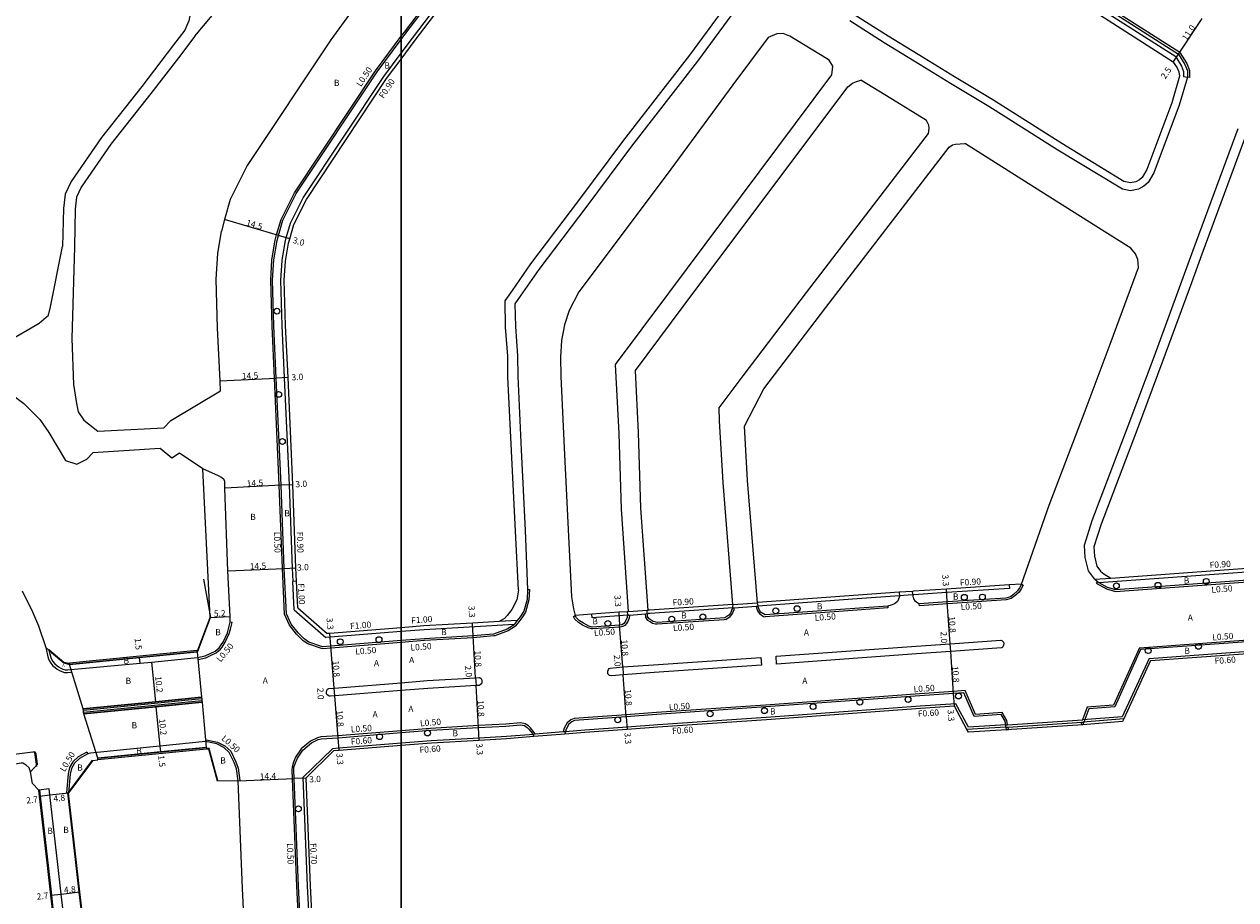
# Model space of a CAD drawing. Units: metres. Extents: x -12000 to -7998, y -111000 to -108000.
# Drawn here: x -8897 to -8585, y -109483 to -109258 of the extents above; entities that cross this region are included whole.
import ezdxf

# ---------------------------------------------------------------- set-up
doc = ezdxf.new("R2010")
doc.units = ezdxf.units.M
doc.header["$LTSCALE"] = 2.5
for name, color, linetype in [('側溝・桝', 7, 'Continuous'), ('図郭', 7, 'Continuous'), ('幅員', 7, 'Continuous'), ('植栽', 7, 'Continuous'), ('歩道・分離帯・安全施設', 7, 'Continuous'), ('舗装', 7, 'Continuous'), ('道路', 7, 'Continuous')]:
    doc.layers.add(name, color=color, linetype=linetype)
doc.styles.add('YOKO_DECO', font='txt')

# ---------------------------------------------------------------- blocks, each defined once
blk = doc.blocks.new('223800')
at = {"color": 0, "linetype": 'Continuous'}
blk.add_circle((0, 0), 0.75, dxfattribs=at)

msp = doc.modelspace()

# ---------------------------------------------------------------- linework, layer by layer
at = {"layer": '側溝・桝'}
for points in [[(-8800, -109261.13), (-8799.18, -109260.04), (-8780.65, -109235.62), (-8759.58, -109207.38)], [(-8800, -109265.47), (-8797.1, -109261.6), (-8778.57, -109237.19), (-8757.49, -109208.94)], [(-8599.81, -109265.34), (-8618.85, -109253.2), (-8642, -109239.13), (-8667.99, -109222.84)], [(-8600.91, -109266.42), (-8619.65, -109254.47), (-8642.79, -109240.41), (-8668.65, -109224.2)], [(-8832.38, -109313.52), (-8832.04, -109312.2), (-8830.86, -109308.24), (-8827.43, -109301.33), (-8806.62, -109269.99), (-8800, -109261.13)], [(-8829.83, -109314.05), (-8829.55, -109312.95), (-8828.43, -109309.19), (-8825.18, -109302.63), (-8804.5, -109271.49), (-8800, -109265.47)], [(-8600.91, -109266.42), (-8599.44, -109268.8), (-8598.9, -109270.22), (-8598.9, -109271.5), (-8597.9, -109271.64)], [(-8599.81, -109265.34), (-8598.09, -109268.13), (-8597.4, -109269.94), (-8597.4, -109271.71), (-8597.9, -109271.64)], [(-8820.19, -109418.56), (-8820.48, -109418.51), (-8824, -109417.34), (-8825.24, -109416.53), (-8826.9, -109414.83), (-8828.71, -109412.52), (-8829.98, -109409.68), (-8830.56, -109397.93), (-8831.36, -109376.56), (-8832.61, -109349.02), (-8833.22, -109335.61), (-8833.56, -109323.81), (-8833.24, -109318.56), (-8832.38, -109313.52)], [(-8827.79, -109401.28), (-8827.96, -109397.82), (-8828.76, -109376.45), (-8830.01, -109348.89), (-8830.62, -109335.51), (-8830.96, -109323.79), (-8830.64, -109318.79), (-8829.83, -109314.05)], [(-8620.64, -109401.52), (-8573.22, -109398.09), (-8570.81, -109397.91), (-8569.19, -109397.63), (-8567.23, -109396.84), (-8566.23, -109396.12), (-8564.81, -109395.05)], [(-8826.89, -109401.22), (-8827.79, -109401.28), (-8827.89, -109401.28)], [(-8827.53, -109408.56), (-8827.89, -109401.28)], [(-8621.71, -109400.69), (-8617.55, -109400.39)], [(-8621.03, -109401.29), (-8621.33, -109401.7), (-8618.72, -109403.18), (-8616.42, -109403.82)], [(-8616.42, -109403.82), (-8573.03, -109400.68), (-8570.49, -109400.5), (-8568.5, -109400.14)], [(-8767.03, -109403.37), (-8767.17, -109406.02), (-8768.03, -109409.16), (-8768.99, -109410.64), (-8769.77, -109411.63), (-8770.6, -109412.68), (-8770.67, -109412.76), (-8772.53, -109413.96), (-8775.96, -109415.21), (-8776.24, -109415.29)], [(-8767.53, -109403.34), (-8767.03, -109403.37)], [(-8643.71, -109402.17), (-8643.67, -109403.07), (-8659.81, -109404.11), (-8668.24, -109404.69), (-8668.54, -109404.71), (-8671.92, -109404.96), (-8682.77, -109405.75)], [(-8640.14, -109402.2), (-8640.63, -109403.14), (-8641.18, -109404.02), (-8642.26, -109404.98), (-8643.19, -109405.68), (-8644.49, -109406.03), (-8659.61, -109407), (-8666.81, -109407.5), (-8666.83, -109407)], [(-8640.58, -109401.97), (-8640.14, -109402.2)], [(-8714.73, -109407.16), (-8708.45, -109406.73)], [(-8682.77, -109405.75), (-8708.3, -109407.62), (-8708.39, -109407.63)], [(-8827.53, -109408.56), (-8819.37, -109415.7)], [(-8755.71, -109410.25), (-8755.27, -109410.01)], [(-8751.08, -109413.46), (-8751.95, -109413.2), (-8753.37, -109412.47), (-8754.46, -109411.82), (-8755.34, -109410.93), (-8755.71, -109410.25)], [(-8741.48, -109409.91), (-8741.82, -109409.93), (-8744.03, -109410.1), (-8750.95, -109410.6), (-8751.03, -109409.71)], [(-8741.32, -109409.9), (-8741.43, -109410.67), (-8741.78, -109411.56), (-8742.08, -109412.06), (-8742.56, -109412.59), (-8743.04, -109412.88)], [(-8741.54, -109409.01), (-8736.78, -109408.66)], [(-8741.48, -109409.91), (-8741.32, -109409.9), (-8737.22, -109409.6), (-8736.49, -109409.54)], [(-8734.19, -109412.29), (-8734.63, -109412.21), (-8735.39, -109412.04), (-8736.03, -109411.65), (-8736.63, -109411.29), (-8737.15, -109410.45), (-8737.22, -109409.6)], [(-8714.67, -109408.05), (-8736.09, -109409.51), (-8736.49, -109409.54)], [(-8716.55, -109411.02), (-8715.46, -109410.31), (-8714.89, -109409.71), (-8714.45, -109408.48), (-8714.38, -109408.03)], [(-8714.67, -109408.05), (-8714.38, -109408.03), (-8708.75, -109407.65), (-8708.39, -109407.63)], [(-8708.75, -109407.65), (-8708.65, -109408.07), (-8708.34, -109408.99), (-8707.81, -109409.63), (-8706.85, -109410.25), (-8706.44, -109410.39)], [(-8682.77, -109408.66), (-8706.44, -109410.39)], [(-8674.94, -109407.59), (-8674.89, -109408.08), (-8682.77, -109408.66)], [(-8852.22, -109421.34), (-8850.21, -109420.87), (-8848.9, -109420.26), (-8847.6, -109419.58), (-8847, -109419.14), (-8846.46, -109418.67), (-8846.02, -109418.14), (-8845.27, -109416.9), (-8844.21, -109414.63), (-8843.9, -109413.57)], [(-8843.9, -109413.57), (-8843.48, -109411.8), (-8843.98, -109411.73)], [(-8770.99, -109412.37), (-8794.11, -109413.69), (-8800, -109414.16)], [(-8770.17, -109411.32), (-8774.83, -109411.59)], [(-8743.04, -109412.88), (-8743.4, -109412.96), (-8743.82, -109412.99), (-8750.76, -109413.46), (-8751.08, -109413.46)], [(-8716.55, -109411.02), (-8716.95, -109411.12), (-8734.19, -109412.29)], [(-8800, -109414.16), (-8818.25, -109415.61), (-8819.37, -109415.7)], [(-8776.24, -109415.29), (-8781.47, -109415.78), (-8794.01, -109416.49), (-8800, -109416.97)], [(-8610.26, -109418.31), (-8571.95, -109415.54), (-8565.11, -109415.04)], [(-8891.33, -109418.28), (-8890.75, -109421.01), (-8890.49, -109421.58), (-8890.1, -109422.24), (-8889.55, -109422.93), (-8888.99, -109423.42), (-8888.46, -109423.82), (-8887.84, -109424.16), (-8887.21, -109424.43), (-8886.53, -109424.66), (-8885.8, -109424.7), (-8884.79, -109424.6)], [(-8800, -109416.97), (-8818.04, -109418.4), (-8820.19, -109418.56)], [(-8610.26, -109418.31), (-8616.9, -109433.07), (-8623.64, -109433.58), (-8624.83, -109436.82)], [(-8607.77, -109421.05), (-8571.74, -109418.43), (-8564.44, -109417.9)], [(-8852.34, -109420.85), (-8852.22, -109421.34)], [(-8607.77, -109421.05), (-8614.68, -109436.04), (-8624.78, -109436.82)], [(-8884.96, -109423.92), (-8884.79, -109424.6)], [(-8682.77, -109431.32), (-8706.34, -109433.05), (-8734.35, -109434.96), (-8742.17, -109435.53), (-8753.12, -109436.33), (-8755.55, -109436.52), (-8756.42, -109436.88), (-8757.36, -109437.59), (-8758.1, -109439.02), (-8758.34, -109439.96)], [(-8644.11, -109438.13), (-8644.29, -109437.01), (-8645.56, -109434.99), (-8652.37, -109435.5), (-8655.04, -109429.34), (-8658.05, -109429.55), (-8666.76, -109430.15), (-8682.77, -109431.32)], [(-8682.77, -109434.53), (-8706.16, -109436.24), (-8734.06, -109438.14), (-8741.94, -109438.72), (-8752.84, -109439.52), (-8757.82, -109439.91), (-8758.02, -109439.93), (-8758.34, -109439.96), (-8765.6, -109440.54), (-8765.94, -109440.57), (-8772.94, -109441.13), (-8779.99, -109441.53), (-8792.27, -109442.24), (-8800, -109442.85)], [(-8654.22, -109438.73), (-8657.45, -109432.72), (-8666.56, -109433.34), (-8682.77, -109434.53)], [(-8765.6, -109440.54), (-8765.79, -109440.06), (-8766.8, -109438.93), (-8767.31, -109438.42), (-8768.13, -109437.83), (-8769.28, -109437.62), (-8773.14, -109437.93), (-8780.18, -109438.34), (-8792.47, -109439.04), (-8800, -109439.64)], [(-8644.62, -109438.16), (-8654.22, -109438.73)], [(-8644.62, -109438.16), (-8644.11, -109438.13), (-8624.83, -109436.82), (-8624.78, -109436.82)], [(-8644.58, -109438.76), (-8644.02, -109438.72), (-8625.05, -109437.44), (-8624.73, -109437.42)], [(-8625.05, -109437.44), (-8625.23, -109437.91)], [(-8625.23, -109437.91), (-8624.76, -109438.09)], [(-8614.28, -109436.61), (-8624.73, -109437.42)], [(-8821.49, -109441.44), (-8823.36, -109442.36), (-8825.69, -109444.27), (-8827.16, -109446.48), (-8827.67, -109447.74), (-8828.06, -109449.02), (-8828.14, -109449.69)], [(-8800, -109439.64), (-8816.28, -109440.93), (-8820.64, -109441.25), (-8821.49, -109441.44)], [(-8644.58, -109438.76), (-8654.57, -109439.36)], [(-8644.41, -109439.43), (-8643.92, -109439.35)], [(-8643.92, -109439.35), (-8644.02, -109438.72)], [(-8850.18, -109441.95), (-8850.29, -109442.44)], [(-8850.18, -109441.95), (-8847.2, -109442.58), (-8845.33, -109443.54), (-8843.81, -109444.91), (-8842.48, -109447.61), (-8841.89, -109449.29), (-8841.45, -109452.47)], [(-8825.27, -109451.69), (-8817.69, -109444.26)], [(-8800, -109442.85), (-8816.03, -109444.12), (-8817.69, -109444.26)], [(-8880.8, -109445.16), (-8883.02, -109446.39), (-8884.38, -109447.67), (-8885.24, -109449.13), (-8885.63, -109450.73), (-8886.03, -109455.56)], [(-8880.8, -109445.16), (-8880.56, -109445.6)], [(-8828.14, -109449.69), (-8828.06, -109451.98), (-8826.95, -109479.6), (-8825.47, -109508.6), (-8824.42, -109528.93), (-8823.98, -109537.45), (-8822.28, -109568.9), (-8821.22, -109593.34), (-8821.12, -109595.54)], [(-8841.95, -109452.54), (-8841.45, -109452.47)], [(-8825.27, -109451.69), (-8824.15, -109479.52), (-8822.67, -109508.37), (-8821.63, -109528.79), (-8821.18, -109537.47), (-8819.48, -109568.75), (-8818.32, -109593.2)], [(-8886.03, -109455.56), (-8885.53, -109455.6)]]:
    msp.add_lwpolyline(points, dxfattribs=at)
at = {"layer": '図郭'}
for points in [[(-9600, -109200), (-8800, -109200), (-8800, -109800), (-9600, -109800)], [(-8800, -109200), (-8000, -109200), (-8000, -109800), (-8800, -109800)]]:
    msp.add_lwpolyline(points, close=True, dxfattribs=at)
at = {"layer": '幅員'}
for points in [[(-8600.18, -109265.7), (-8594.09, -109256.54)], [(-8601.56, -109267.78), (-8600.18, -109265.7)], [(-8831.56, -109312.34), (-8845.46, -109308.21)], [(-8828.68, -109313.19), (-8831.56, -109312.34)], [(-8846.59, -109349.66), (-8832.11, -109349)], [(-8829.11, -109348.85), (-8832.11, -109349)], [(-8830.86, -109376.54), (-8845.34, -109377.27)], [(-8827.86, -109376.39), (-8830.86, -109376.54)], [(-8844.55, -109398.56), (-8830.06, -109397.91)], [(-8830.06, -109397.91), (-8827.06, -109397.78)], [(-8659.64, -109406.5), (-8659.87, -109403.21)], [(-8658.9, -109417.28), (-8659.64, -109406.5)], [(-8849.15, -109410.5), (-8843.95, -109410.26)], [(-8744.1, -109409.2), (-8743.86, -109412.49)], [(-8781.5, -109415.28), (-8781.69, -109411.98)], [(-8743.07, -109423.26), (-8743.86, -109412.49)], [(-8818.08, -109417.9), (-8818.33, -109414.61)], [(-8780.88, -109426.06), (-8781.5, -109415.28)], [(-8817.24, -109428.67), (-8818.08, -109417.9)], [(-8658.76, -109419.27), (-8658.9, -109417.28)], [(-8658.02, -109430.05), (-8658.76, -109419.27)], [(-8867.13, -109422.31), (-8867.28, -109420.82)], [(-8864.21, -109422.03), (-8863.2, -109432.18)], [(-8780.88, -109426.06), (-8780.77, -109428.05)], [(-8743.07, -109423.26), (-8742.92, -109425.26)], [(-8742.14, -109436.03), (-8742.92, -109425.26)], [(-8817.08, -109430.67), (-8817.24, -109428.67)], [(-8780.15, -109438.84), (-8780.77, -109428.05)], [(-8816.24, -109441.43), (-8817.08, -109430.67)], [(-8657.79, -109433.34), (-8658.02, -109430.05)], [(-8863.06, -109433.46), (-8862.06, -109443.61)], [(-8742.14, -109436.03), (-8741.9, -109439.32)], [(-8815.98, -109444.72), (-8816.24, -109441.43)], [(-8779.96, -109442.13), (-8780.15, -109438.84)], [(-8862.06, -109443.61), (-8861.91, -109445.1)], [(-8841.95, -109452.54), (-8827.56, -109451.96)], [(-8824.56, -109451.84), (-8827.56, -109451.96)], [(-8892.98, -109456.45), (-8890.3, -109456.14)], [(-8890.3, -109456.14), (-8885.53, -109455.6)], [(-8890.08, -109481.93), (-8887.4, -109481.63)], [(-8887.4, -109481.63), (-8882.63, -109481.08)]]:
    msp.add_lwpolyline(points, dxfattribs=at)
at = {"layer": '歩道・分離帯・安全施設'}
for points in [[(-8800, -109261.97), (-8798.78, -109260.34), (-8780.25, -109235.92), (-8759.18, -109207.68), (-8753.47, -109200)], [(-8472.57, -109200), (-8475.97, -109208.43), (-8478.06, -109213.6), (-8494.22, -109250.51), (-8509.44, -109287.63), (-8513.13, -109297.52), (-8513.2, -109298.58), (-8513.92, -109308.96), (-8514.19, -109312.75), (-8517.81, -109321.92), (-8526.29, -109346.66), (-8539.32, -109379.52), (-8544.31, -109392.51), (-8547.27, -109400.56), (-8550.93, -109407.09), (-8558.18, -109412.51), (-8564.98, -109415.54), (-8571.92, -109416.04), (-8609.92, -109418.79), (-8616.56, -109433.54), (-8623.28, -109434.05), (-8624.76, -109438.09)], [(-8688.82, -109219.84), (-8723.82, -109267.51), (-8740.79, -109289.34), (-8752.33, -109304.82), (-8764.66, -109321.1), (-8769.4, -109327.95), (-8770.77, -109329.93), (-8770.66, -109335.77), (-8770.13, -109343.3), (-8770.07, -109348.61), (-8769.15, -109367.47), (-8768.16, -109388.21), (-8767.53, -109403.34), (-8767.66, -109405.94), (-8768.5, -109408.95), (-8769.4, -109410.35), (-8770.17, -109411.32), (-8770.99, -109412.37), (-8771.01, -109412.39), (-8772.75, -109413.51), (-8776.27, -109414.79), (-8781.5, -109415.28), (-8794.04, -109415.99), (-8800, -109416.47)], [(-8619.12, -109253.62), (-8600.18, -109265.7), (-8598.54, -109268.35), (-8597.9, -109270.03), (-8597.9, -109271.64), (-8599.98, -109278.86), (-8606.51, -109296.25), (-8607.98, -109298.7), (-8609.09, -109299.69), (-8610.49, -109300.46), (-8612.52, -109300.82), (-8614.55, -109300.47), (-8631.25, -109290.38), (-8648.95, -109279.19), (-8658.8, -109273.29), (-8666.59, -109268.46), (-8675.84, -109262.82), (-8684.69, -109257.18)], [(-8800, -109416.47), (-8818.08, -109417.9), (-8820.22, -109418.06), (-8823.74, -109416.9), (-8824.99, -109416.06), (-8826.52, -109414.5), (-8828.28, -109412.26), (-8829.49, -109409.57), (-8830.06, -109397.91), (-8830.86, -109376.54), (-8832.11, -109349), (-8832.72, -109335.59), (-8833.06, -109323.82), (-8832.74, -109318.62), (-8831.9, -109313.65), (-8831.56, -109312.34), (-8830.4, -109308.42), (-8827, -109301.58), (-8806.22, -109270.28), (-8800, -109261.97)], [(-8584.96, -109284.9), (-8596.54, -109316.19), (-8599.1, -109323.23), (-8606.55, -109343.61), (-8613.21, -109361.37), (-8622.47, -109385.7), (-8624.46, -109392.03), (-8624.25, -109395.1), (-8623.45, -109398.57), (-8621.84, -109400.58), (-8621.71, -109400.69), (-8621.03, -109401.29), (-8620.64, -109401.52), (-8618.52, -109402.72), (-8616.37, -109403.32), (-8573.07, -109400.18)], [(-8884.96, -109423.92), (-8867.13, -109422.31), (-8864.21, -109422.03), (-8852.34, -109420.85), (-8850.37, -109420.39), (-8849.12, -109419.81), (-8847.87, -109419.15), (-8847.31, -109418.75), (-8846.82, -109418.32), (-8846.43, -109417.84), (-8845.72, -109416.67), (-8844.68, -109414.45), (-8844.38, -109413.43), (-8843.98, -109411.73), (-8843.95, -109410.26), (-8844.55, -109398.56), (-8845.34, -109377.27), (-8845.37, -109375.56), (-8845.54, -109375.17), (-8846.19, -109374.58), (-8846.99, -109374.12), (-8851, -109372.33)], [(-8850.84, -109400.68), (-8849, -109410.52)], [(-8671.99, -109404.06), (-8671.95, -109405.11), (-8672.15, -109405.79), (-8672.45, -109406.41), (-8673.22, -109407.02), (-8674.04, -109407.36), (-8674.94, -109407.59), (-8706.48, -109409.89), (-8707.47, -109409.25), (-8707.89, -109408.74), (-8708.17, -109407.93), (-8708.45, -109406.73)], [(-8640.58, -109401.97), (-8641.07, -109402.89), (-8641.57, -109403.7), (-8642.58, -109404.6), (-8643.41, -109405.23), (-8644.57, -109405.53), (-8659.64, -109406.5), (-8666.83, -109407), (-8667.22, -109406.82), (-8667.84, -109406.42), (-8668.19, -109405.78), (-8668.43, -109405.08), (-8668.6, -109403.81)], [(-8714.73, -109407.16), (-8714.94, -109408.35), (-8715.33, -109409.44), (-8715.79, -109409.93), (-8716.82, -109410.61), (-8734.23, -109411.79), (-8735.2, -109411.57), (-8735.77, -109411.23), (-8736.27, -109410.92), (-8736.67, -109410.29), (-8736.78, -109408.66), (-8736.55, -109408.65)], [(-8852.35, -109419.41), (-8849, -109410.52)], [(-8741.89, -109409.04), (-8741.8, -109409.79), (-8741.92, -109410.54), (-8742.24, -109411.34), (-8742.48, -109411.76), (-8742.88, -109412.2), (-8743.29, -109412.45), (-8743.86, -109412.49), (-8750.94, -109412.98), (-8751.77, -109412.74), (-8753.12, -109412.03), (-8754.15, -109411.43), (-8754.93, -109410.63), (-8755.27, -109410.01)], [(-8885.43, -109422.38), (-8886.76, -109422.11), (-8890.58, -109418.83)], [(-8890.57, -109418.95), (-8890.1, -109420.78), (-8889.88, -109421.26), (-8889.53, -109421.84), (-8889.05, -109422.46), (-8888.55, -109422.89), (-8888.09, -109423.24), (-8887.54, -109423.54), (-8886.96, -109423.79), (-8886.4, -109423.98), (-8885.81, -109424.01), (-8884.96, -109423.92)], [(-8890.57, -109418.95), (-8890.1, -109420.78), (-8889.88, -109421.26), (-8889.53, -109421.84), (-8889.05, -109422.46), (-8888.55, -109422.89), (-8888.09, -109423.24), (-8887.54, -109423.54), (-8886.96, -109423.79), (-8886.4, -109423.98), (-8885.81, -109424.01), (-8884.96, -109423.92)], [(-8887.54, -109423.54), (-8886.96, -109423.79), (-8886.4, -109423.98), (-8885.81, -109424.01), (-8884.96, -109423.92)], [(-8800, -109427.3), (-8793.31, -109426.77), (-8780.88, -109426.06), (-8779.89, -109426), (-8779.73, -109426.01), (-8779.48, -109426.18), (-8779.33, -109426.42), (-8779.25, -109426.82), (-8779.27, -109427.24), (-8779.39, -109427.55), (-8779.67, -109427.84), (-8779.96, -109428.01), (-8780.77, -109428.05), (-8793.17, -109428.76), (-8800, -109429.31)], [(-8800, -109429.31), (-8817.08, -109430.67), (-8818.29, -109430.75), (-8818.56, -109430.72), (-8818.81, -109430.61), (-8819.1, -109430.36), (-8819.23, -109430.11), (-8819.24, -109429.77), (-8819.1, -109429.26), (-8818.92, -109428.97), (-8818.78, -109428.84), (-8818.58, -109428.77), (-8817.24, -109428.67), (-8800, -109427.3)], [(-8644.41, -109439.43), (-8644.77, -109437.19), (-8645.82, -109435.51), (-8652.68, -109436.02), (-8655.36, -109429.87), (-8658.02, -109430.05), (-8666.73, -109430.65), (-8706.31, -109433.54), (-8734.32, -109435.46), (-8742.14, -109436.03), (-8753.08, -109436.83), (-8755.43, -109437.02), (-8756.17, -109437.32), (-8756.96, -109437.92), (-8757.63, -109439.2), (-8757.98, -109440.53)], [(-8800, -109440.14), (-8792.43, -109439.54), (-8780.15, -109438.84), (-8773.1, -109438.43), (-8769.3, -109438.13), (-8768.33, -109438.3), (-8767.64, -109438.8), (-8767.16, -109439.27), (-8766.22, -109440.33), (-8765.89, -109441.16)], [(-8824.97, -109508.57), (-8826.45, -109479.58), (-8827.56, -109451.96), (-8827.65, -109449.75), (-8827.57, -109449.12), (-8827.2, -109447.9), (-8826.71, -109446.71), (-8825.32, -109444.61), (-8823.08, -109442.78), (-8821.38, -109441.93), (-8820.57, -109441.75), (-8816.24, -109441.43), (-8800, -109440.14)], [(-8841.95, -109452.54), (-8842.38, -109449.41), (-8842.94, -109447.8), (-8844.21, -109445.22), (-8845.62, -109443.96), (-8847.37, -109443.05), (-8850.29, -109442.44), (-8862.06, -109443.61), (-8879.91, -109445.37), (-8880.56, -109445.6), (-8882.73, -109446.79), (-8883.98, -109447.99), (-8884.77, -109449.32), (-8885.14, -109450.81), (-8885.53, -109455.6)], [(-8847.16, -109452.5), (-8849.34, -109444.18), (-8850.01, -109444.23)], [(-8893.5, -109448.26), (-8893.86, -109445.63), (-8893.91, -109445.43), (-8894.02, -109445.25), (-8894.13, -109445.16), (-8894.24, -109445.12), (-8894.4, -109445.1), (-8894.6, -109445.11), (-8894.69, -109445.12), (-8920.25, -109448.32), (-8919.72, -109451.53)], [(-8893.5, -109448.26), (-8893.86, -109445.63), (-8893.91, -109445.43), (-8894.02, -109445.25), (-8894.13, -109445.16), (-8894.24, -109445.12), (-8894.4, -109445.1), (-8894.6, -109445.11), (-8894.69, -109445.12), (-8920.25, -109448.32), (-8919.72, -109451.53)], [(-8894.31, -109445.21), (-8893.76, -109448.84)], [(-8879.43, -109447.18), (-8885.65, -109455.51)], [(-8895.32, -109450.19), (-8893.5, -109448.26)], [(-8890.48, -109454.59), (-8893.16, -109454.89)], [(-8893.01, -109454.89), (-8892.83, -109456.43), (-8890.8, -109474.27), (-8889.93, -109481.92), (-8889.35, -109487.04), (-8888.27, -109495.27), (-8886.27, -109503.79), (-8883.59, -109511.06), (-8879.55, -109520.21), (-8877.69, -109523.51)], [(-8873.79, -109524.25), (-8877.09, -109518.76), (-8881.24, -109510.06), (-8883.82, -109503.05), (-8885.77, -109494.76), (-8886.82, -109486.72), (-8887.4, -109481.63), (-8888.27, -109474.01), (-8890.3, -109456.14), (-8890.48, -109454.59)], [(-8872.99, -109516.36), (-8876.95, -109508.24), (-8879.36, -109501.71), (-8881.2, -109493.85), (-8882.2, -109486.13), (-8882.78, -109481.1), (-8883.64, -109473.54), (-8885.68, -109455.62)]]:
    msp.add_lwpolyline(points, dxfattribs=at)
for points in [[(-8645.58, -109416.44), (-8645.42, -109416.59), (-8645.21, -109416.85), (-8645.12, -109417.24), (-8645.15, -109417.65), (-8645.34, -109418.04), (-8645.49, -109418.25), (-8645.72, -109418.35), (-8658.76, -109419.27), (-8667.52, -109419.88), (-8703.5, -109422.51), (-8703.65, -109420.51), (-8667.66, -109417.88), (-8658.9, -109417.28), (-8645.83, -109416.36)], [(-8707.53, -109420.8), (-8707.4, -109422.79), (-8734.99, -109424.68), (-8742.92, -109425.26), (-8745.99, -109425.5), (-8746.46, -109425.42), (-8746.7, -109425.23), (-8746.85, -109425.04), (-8746.92, -109424.77), (-8746.9, -109424.29), (-8746.74, -109423.87), (-8746.56, -109423.67), (-8746.25, -109423.52), (-8743.07, -109423.26), (-8735.13, -109422.68)]]:
    msp.add_lwpolyline(points, close=True, dxfattribs=at)
at = {"layer": '道路'}
for points in [[(-8800, -109266.98), (-8796.38, -109262.14), (-8777.85, -109237.73), (-8756.77, -109209.47)], [(-8856.73, -109211.8), (-8855.55, -109228.45), (-8855.21, -109237.69), (-8854.63, -109243.92), (-8853.7, -109252.12), (-8854.04, -109254.11), (-8854.63, -109257.13), (-8855.65, -109259.58), (-8858.51, -109263.32), (-8866.71, -109274.01), (-8877.07, -109287.11), (-8884.88, -109298.43), (-8886.37, -109301.7), (-8886.78, -109305.41), (-8887.04, -109315.16)], [(-8853.03, -109261.09), (-8844.55, -109250.88), (-8832.13, -109234.6), (-8815.74, -109212.26)], [(-8769.84, -109403.42), (-8770.66, -109388.35), (-8771.64, -109367.7), (-8772.57, -109348.68), (-8772.63, -109343.4), (-8773.16, -109335.88), (-8773.29, -109329.17), (-8771.42, -109326.48), (-8766.69, -109319.65), (-8754.33, -109303.33), (-8742.77, -109287.82), (-8725.82, -109266.02), (-8690.72, -109218.19)], [(-8601.56, -109267.78), (-8620.44, -109255.74), (-8643.56, -109241.7), (-8669.58, -109225.38), (-8670.63, -109224.72)], [(-8800, -109237.62), (-8810.59, -109251.6), (-8818.14, -109262.02), (-8839.58, -109294.32), (-8843.94, -109303.09), (-8845.46, -109308.21), (-8846.19, -109311.22)], [(-8614.22, -109298.5), (-8630.2, -109288.68), (-8647.91, -109277.49), (-8657.78, -109271.57), (-8665.56, -109266.74), (-8674.79, -109261.12), (-8683.62, -109255.49)], [(-8853.03, -109261.09), (-8857.29, -109266.65), (-8864.33, -109275.85), (-8874.66, -109288.9), (-8882.26, -109299.92), (-8883.44, -109302.51), (-8883.79, -109305.59), (-8883.99, -109315.28)], [(-8689.97, -109267.25), (-8690.66, -109266.81), (-8700.13, -109261.09), (-8701.82, -109260.4), (-8703.45, -109260.51), (-8705.68, -109261.4), (-8714.75, -109273.61), (-8730.73, -109295.29), (-8742.42, -109310.98), (-8754.36, -109326.85), (-8756.87, -109331.62), (-8758, -109335.28), (-8758.83, -109339.35), (-8759.07, -109343.65), (-8759, -109348.56), (-8758.11, -109366.93), (-8757.11, -109387.92), (-8756.22, -109405.25), (-8755.72, -109408.27), (-8755.27, -109410.01)], [(-8828.96, -109314.28), (-8828.68, -109313.19), (-8827.59, -109309.52), (-8824.39, -109303.08), (-8803.76, -109272.01), (-8800, -109266.98)], [(-8741.54, -109409.01), (-8743.37, -109382.73), (-8744.02, -109363.23), (-8744.89, -109345.51), (-8731.2, -109327.2), (-8689.27, -109271.05), (-8689.13, -109269.62), (-8689.08, -109268.77), (-8689.97, -109267.25)], [(-8601.56, -109267.78), (-8600.56, -109269.27), (-8600.07, -109270.25), (-8599.9, -109271.36), (-8601.88, -109278.24), (-8608.32, -109295.38), (-8609.53, -109297.41), (-8610.25, -109298.04), (-8611.17, -109298.55), (-8612.52, -109298.79), (-8614.22, -109298.5)], [(-8736.55, -109408.65), (-8738.38, -109382.46), (-8739.02, -109363), (-8739.81, -109347.06), (-8727.53, -109330.63), (-8685.16, -109274.11), (-8684.02, -109273.22), (-8682.98, -109272.72), (-8681.88, -109272.4)], [(-8664.95, -109282.81), (-8672.61, -109278.05), (-8681.83, -109272.43), (-8681.88, -109272.4)], [(-8714.73, -109407.16), (-8717.25, -109375.81), (-8718.19, -109359.97), (-8718.3, -109356.6), (-8712.11, -109348.38), (-8695.86, -109327.01), (-8664.43, -109286.09), (-8664.28, -109284.85), (-8664.39, -109284.01), (-8664.95, -109282.81)], [(-8574.32, -109284.25), (-8576.35, -109283.49), (-8578.18, -109283.35), (-8579.72, -109283.73), (-8581.71, -109284.82), (-8582.75, -109286.14), (-8594.23, -109317.15), (-8596.89, -109324.48)], [(-8708.45, -109406.73), (-8710.97, -109375.35), (-8711.8, -109361.34), (-8706.77, -109351.77), (-8690.89, -109330.88), (-8659.17, -109289.64), (-8658.28, -109289), (-8657.49, -109288.85), (-8655.08, -109288.73)], [(-8640.58, -109401.97), (-8633.46, -109381.7), (-8624.22, -109357.41), (-8617.53, -109339.61), (-8610.51, -109320.57), (-8610.61, -109318.49), (-8611.21, -109317.01), (-8612.45, -109315.63), (-8621.43, -109309.96), (-8637.25, -109300), (-8654.95, -109288.8), (-8655.08, -109288.73)], [(-8846.47, -109352.26), (-8846.59, -109349.66), (-8847.21, -109336.13), (-8847.58, -109323.58), (-8847.17, -109316.95), (-8846.19, -109311.22)], [(-8912.41, -109338.98), (-8907.92, -109341.09), (-8905.07, -109341.25), (-8901.92, -109340), (-8893.04, -109334.9), (-8890.7, -109332.86), (-8890.17, -109330.67), (-8887.04, -109315.16)], [(-8883.99, -109315.28), (-8884.7, -109338.79), (-8884.22, -109350.66), (-8883.51, -109355.54), (-8883.06, -109357.7), (-8881.57, -109359.85)], [(-8826.56, -109408.09), (-8826.89, -109401.22), (-8827.06, -109397.78), (-8827.86, -109376.39), (-8829.11, -109348.85), (-8829.72, -109335.48), (-8830.06, -109323.81), (-8829.75, -109318.9), (-8828.96, -109314.28)], [(-8596.89, -109324.48), (-8604.21, -109344.5), (-8610.86, -109362.23), (-8620.11, -109386.52), (-8621.93, -109392.34), (-8621.77, -109394.73), (-8621.17, -109397.34), (-8620.25, -109398.63), (-8619.42, -109399.32), (-8617.55, -109400.39)], [(-8914.96, -109342.42), (-8909.76, -109345.93), (-8897.06, -109355.52), (-8892.9, -109359.66), (-8890.58, -109362.94), (-8886.34, -109370.16), (-8883.36, -109371.16), (-8880.84, -109369.86)], [(-8859.23, -109359.86), (-8846.47, -109352.26)], [(-8881.57, -109359.85), (-8877.99, -109362.64), (-8861.05, -109361.76), (-8859.23, -109359.86)], [(-8858.99, -109369.6), (-8861.94, -109367.08), (-8879.3, -109368.18), (-8880.84, -109369.86)], [(-8851, -109372.33), (-8856.97, -109368.26), (-8858.99, -109369.6)], [(-8852.49, -109419.36), (-8849.15, -109410.5), (-8851, -109372.33)], [(-8617.55, -109400.39), (-8573.28, -109397.19), (-8570.92, -109397.02), (-8569.44, -109396.76), (-8567.67, -109396.05), (-8566.77, -109395.39), (-8565.56, -109394.49)], [(-8897.41, -109403.69), (-8894.76, -109409.11), (-8893.26, -109412.67), (-8891.33, -109418.28)], [(-8769.84, -109403.42), (-8770.32, -109406.01), (-8771.58, -109408.47), (-8772.73, -109410.01), (-8773.48, -109410.8), (-8774.05, -109411.15)], [(-8640.58, -109401.97), (-8643.71, -109402.17), (-8659.87, -109403.21), (-8668.3, -109403.79), (-8668.6, -109403.81), (-8671.99, -109404.06), (-8708.36, -109406.72), (-8708.45, -109406.73)], [(-8714.73, -109407.16), (-8736.15, -109408.62), (-8736.55, -109408.65)], [(-8826.56, -109408.09), (-8819.03, -109414.67)], [(-8741.54, -109409.01), (-8741.89, -109409.04), (-8744.1, -109409.2), (-8751.03, -109409.71), (-8755.27, -109410.01)], [(-8800, -109413.16), (-8818.33, -109414.61), (-8819.03, -109414.67)], [(-8774.83, -109411.59), (-8781.69, -109411.98), (-8794.18, -109412.7), (-8800, -109413.16)], [(-8774.05, -109411.15), (-8774.83, -109411.59)], [(-8891.33, -109418.28), (-8889.92, -109419.53), (-8886.73, -109422.2), (-8885.28, -109422.6)], [(-8885.28, -109422.6), (-8867.28, -109420.82), (-8852.49, -109419.36)], [(-8607.37, -109421.62), (-8571.7, -109419.03), (-8564.3, -109418.5)], [(-8607.37, -109421.62), (-8614.28, -109436.61), (-8614.6, -109437.31)], [(-8614.6, -109437.31), (-8624.76, -109438.09), (-8644.41, -109439.43), (-8654.21, -109440.02), (-8654.57, -109439.36), (-8657.79, -109433.34), (-8666.52, -109433.94), (-8706.12, -109436.84), (-8734.02, -109438.74), (-8741.9, -109439.32), (-8752.8, -109440.11), (-8757.98, -109440.53), (-8765.89, -109441.16), (-8772.9, -109441.73), (-8779.96, -109442.13), (-8792.23, -109442.84), (-8800, -109443.45)], [(-8877.96, -109447.14), (-8878, -109446.69), (-8861.91, -109445.1), (-8850.14, -109443.93), (-8850.09, -109444.38)], [(-8841.95, -109452.54), (-8847.27, -109452.65), (-8849.45, -109444.34), (-8850.09, -109444.38)], [(-8824.56, -109451.84), (-8817.42, -109444.84)], [(-8800, -109443.45), (-8815.98, -109444.72), (-8817.42, -109444.84)], [(-8895.32, -109450.19), (-8895.32, -109450.19), (-8895.66, -109449.21), (-8896.38, -109448.51), (-8896.88, -109448.2), (-8897.31, -109447.98), (-8897.71, -109447.94), (-8919.79, -109451.54), (-8920.4, -109451.66), (-8919.61, -109456.19), (-8930.91, -109458.14), (-8939.57, -109459.57), (-8946.28, -109461.18), (-8960.58, -109464.97), (-8963.8, -109466.07), (-8970.3, -109468.72), (-8977.01, -109471.18), (-8984.5, -109474.13), (-8987.75, -109475.6), (-8992.24, -109478.22), (-8995.17, -109480.08), (-8997.54, -109475.85), (-9000.6, -109477.61), (-8998.47, -109481.07)], [(-8879.3, -109447.27), (-8885.53, -109455.6)], [(-8879.3, -109447.27), (-8877.96, -109447.14)], [(-8893.16, -109454.89), (-8894.75, -109453.2), (-8895.32, -109450.19)], [(-8837.58, -109542.34), (-8837.86, -109538.26), (-8838.4, -109529.65), (-8839.31, -109510.11), (-8840.83, -109480.17), (-8841.95, -109452.54)], [(-8824.56, -109451.84), (-8823.45, -109479.49), (-8821.98, -109508.33), (-8820.93, -109528.75), (-8820.48, -109537.43), (-8818.78, -109568.71), (-8817.62, -109593.17)], [(-8879.69, -109520.28), (-8883.73, -109511.12), (-8886.41, -109503.83), (-8888.42, -109495.29), (-8889.5, -109487.06), (-8890.08, -109481.93), (-8890.95, -109474.29), (-8892.98, -109456.45), (-8893.16, -109454.89)], [(-8872.86, -109516.3), (-8876.81, -109508.18), (-8879.21, -109501.67), (-8881.06, -109493.83), (-8882.06, -109486.11), (-8882.63, -109481.08), (-8883.49, -109473.52), (-8885.53, -109455.6)]]:
    msp.add_lwpolyline(points, dxfattribs=at)
for points in [[(-8852.53, -109418.91), (-8852.49, -109419.36), (-8885.28, -109422.6), (-8885.32, -109422.15)], [(-8885.28, -109422.6), (-8867.28, -109420.82), (-8852.49, -109419.36), (-8851.33, -109431), (-8863.2, -109432.18), (-8881.73, -109434.01)], [(-8881.6, -109435.29), (-8881.64, -109434.84), (-8881.68, -109434.46), (-8881.73, -109434.01), (-8863.2, -109432.18), (-8851.33, -109431), (-8851.29, -109431.45), (-8851.25, -109431.84), (-8851.21, -109432.28), (-8863.06, -109433.46)], [(-8881.73, -109434.01), (-8851.33, -109431), (-8851.29, -109431.45), (-8881.68, -109434.46)], [(-8851.25, -109431.84), (-8851.21, -109432.28), (-8881.6, -109435.29), (-8881.64, -109434.84)], [(-8881.6, -109435.29), (-8863.06, -109433.46), (-8851.21, -109432.28), (-8850.14, -109443.93), (-8861.91, -109445.1), (-8878, -109446.69)], [(-8850.14, -109443.93), (-8850.09, -109444.38), (-8877.96, -109447.14), (-8878, -109446.69)]]:
    msp.add_lwpolyline(points, close=True, dxfattribs=at)

# ---------------------------------------------------------------- block references
at = {"layer": '植栽'}
for p in [(-8831.97, -109331.79), (-8831.51, -109353.19), (-8830.56, -109365.3), (-8593.05, -109401.25), (-8616.16, -109402.4), (-8605.46, -109402.26), (-8698.23, -109408.25), (-8655.25, -109405.34), (-8650.61, -109405.28), (-8730.47, -109410.94), (-8722.47, -109410.37), (-8703.72, -109408.83), (-8746.89, -109412.07), (-8815.67, -109416.76), (-8805.72, -109416.23), (-8607.98, -109419.05), (-8595.06, -109417.96), (-8682.1, -109432.28), (-8669.72, -109431.62), (-8656.74, -109430.71), (-8720.6, -109435.29), (-8706.63, -109434.49), (-8694.14, -109433.45), (-8744.35, -109436.84), (-8805.56, -109441.18), (-8793.25, -109440.23), (-8826.44, -109459.74)]:
    msp.add_blockref('223800', p, dxfattribs=at)

# ---------------------------------------------------------------- texts
at = {"layer": '側溝・桝'}
for s, rotation, p in [('L0.50', 56.4191, (-8810.36, -109274.22)), ('F0.90', 56.4191, (-8804.54, -109277.26)), ('L0.50', 272.1344, (-8832.76, -109388.54)), ('F0.90', 272.1349, (-8826.88, -109388.52)), ('F0.90', 3.9008, (-8592.14, -109397.87)), ('F0.90', 3.6879, (-8656.35, -109402.38)), ('F1.00', 272.8183, (-8826.57, -109401.79)), ('L0.50', 4.1414, (-8591.68, -109404.19)), ('F0.90', 3.9008, (-8730.19, -109407.52)), ('L0.50', 3.6873, (-8656.14, -109408.66)), ('F1.00', 4.543, (-8797.38, -109412.11)), ('L0.50', 4.1839, (-8693.65, -109411.41)), ('F1.00', 4.5427, (-8813.09, -109413.55)), ('L0.50', 3.9167, (-8750.41, -109415.3)), ('L0.50', 3.9002, (-8730.09, -109414.06)), ('L0.50', 4.1414, (-8591.46, -109416.44)), ('L0.50', 50.2748, (-8846.44, -109422.13)), ('L0.50', 4.5442, (-8811.76, -109420.08)), ('L0.50', 4.5442, (-8797.56, -109419.08)), ('F0.60', 4.15, (-8590.85, -109422.52)), ('L0.50', 3.9462, (-8668.23, -109429.77)), ('L0.50', 3.9002, (-8731.14, -109434.39)), ('F0.60', 3.9443, (-8667.14, -109436.08)), ('L0.50', 4.5442, (-8812.9, -109440.12)), ('L0.50', 4.5442, (-8795.12, -109438.53)), ('F0.60', 3.9021, (-8730.33, -109440.5)), ('L0.50', 318.1619, (-8846.36, -109441.81)), ('F0.60', 4.5427, (-8812.9, -109443.26)), ('F0.60', 4.543, (-8795.24, -109445.4)), ('L0.50', 59.5645, (-8886.51, -109450.34)), ('L0.50', 272.3065, (-8829.42, -109468.57)), ('F0.70', 272.3071, (-8823.43, -109468.54))]:
    msp.add_text(s, height=1.6, rotation=rotation, dxfattribs=at).set_placement(p)
at = {"layer": '幅員'}
for s, rotation, p in [('11.0', 56.405, (-8598.1, -109262.4)), ('2.5', 56.405, (-8603.58, -109272.26)), ('14.5', 343.4801, (-8840.01, -109309.72)), ('3.0', 343.4801, (-8828.05, -109314.21)), ('14.5', 2.5996, (-8840.95, -109349.3)), ('3.0', 2.8823, (-8828.17, -109349.6)), ('14.5', 2.879, (-8839.7, -109376.88)), ('3.0', 2.879, (-8827.18, -109377.08)), ('14.5', 2.5545, (-8838.91, -109398.2)), ('3.0', 2.5545, (-8826.76, -109398.49)), ('3.3', 273.9461, (-8660.95, -109399.55)), ('3.3', 274.1777, (-8745.22, -109404.82)), ('5.2', 2.5677, (-8848.15, -109410.35)), ('3.3', 273.2779, (-8782.74, -109407.58)), ('10.8', 273.9461, (-8659.28, -109410.29)), ('3.3', 274.2994, (-8819.21, -109410.69)), ('1.5', 275.6503, (-8868.54, -109415.91)), ('10.8', 274.1777, (-8743.48, -109416.27)), ('2.0', 272.3223, (-8661.35, -109414.15)), ('10.8', 273.2779, (-8781.18, -109419.06)), ('10.8', 274.4773, (-8817.68, -109421.68)), ('2.0', 276.1722, (-8783.67, -109422.94)), ('2.0', 275.0813, (-8745.38, -109420.19)), ('10.2', 275.6503, (-8863.26, -109425.69)), ('10.8', 273.9461, (-8658.4, -109423.06)), ('2.0', 273.0441, (-8821.61, -109428.65)), ('10.8', 274.1777, (-8742.55, -109429.04)), ('10.8', 273.2779, (-8780.45, -109431.84)), ('10.8', 274.4773, (-8816.69, -109434.45)), ('3.3', 273.9461, (-8659.56, -109434.26)), ('10.2', 275.6503, (-8862.27, -109436.64)), ('3.3', 274.1777, (-8742.64, -109440.12)), ('3.3', 273.2779, (-8780.72, -109442.93)), ('1.5', 275.6503, (-8862.51, -109446.02)), ('3.3', 274.4773, (-8816.69, -109445.44)), ('14.4', 2.3074, (-8836.36, -109452.22)), ('3.0', 2.3074, (-8823.65, -109452.94)), ('2.7', 6.4852, (-8896.33, -109458.38)), ('4.8', 6.4852, (-8889.32, -109457.93)), ('2.7', 6.5059, (-8893.63, -109483.1)), ('4.8', 6.5059, (-8886.62, -109481.44))]:
    msp.add_text(s, height=1.6, rotation=rotation, dxfattribs=at).set_placement(p)
at = {"layer": '舗装'}
for s, p in [('B', (-8804.35, -109269.43)), ('B', (-8817.32, -109273.89)), ('B', (-8838.82, -109385.47)), ('B', (-8830.07, -109384.54)), ('B', (-8598.84, -109401.8)), ('B', (-8658.17, -109405.95)), ('B', (-8693.16, -109408.42)), ('B', (-8728.07, -109410.79)), ('A', (-8597.81, -109411.37)), ('B', (-8847.81, -109415.11)), ('B', (-8789.76, -109415.07)), ('B', (-8750.88, -109412.32)), ('A', (-8696.51, -109415.17)), ('B', (-8598.7, -109419.89)), ('B', (-8871.41, -109422.42)), ('A', (-8807.03, -109423.05)), ('A', (-8797.99, -109422.26)), ('B', (-8870.87, -109427.6)), ('A', (-8835.61, -109427.55)), ('A', (-8696.91, -109427.61)), ('A', (-8807.38, -109436.2)), ('A', (-8798.19, -109434.84)), ('B', (-8705.21, -109435.48)), ('B', (-8869.33, -109439.04)), ('B', (-8786.84, -109441.07)), ('B', (-8868.15, -109445.61)), ('B', (-8846.54, -109448.08)), ('B', (-8883.3, -109449.91)), ('B', (-8890.98, -109466.17)), ('B', (-8886.9, -109465.92))]:
    msp.add_text(s, height=1.6, dxfattribs=at).set_placement(p)
at = {"layer": '舗装', "style": 'YOKO_DECO'}
msp.add_text('A', height=0.75, dxfattribs=at).set_placement((-8887.16, -109423.27, 9.94))

doc.saveas('drawing.dxf')
